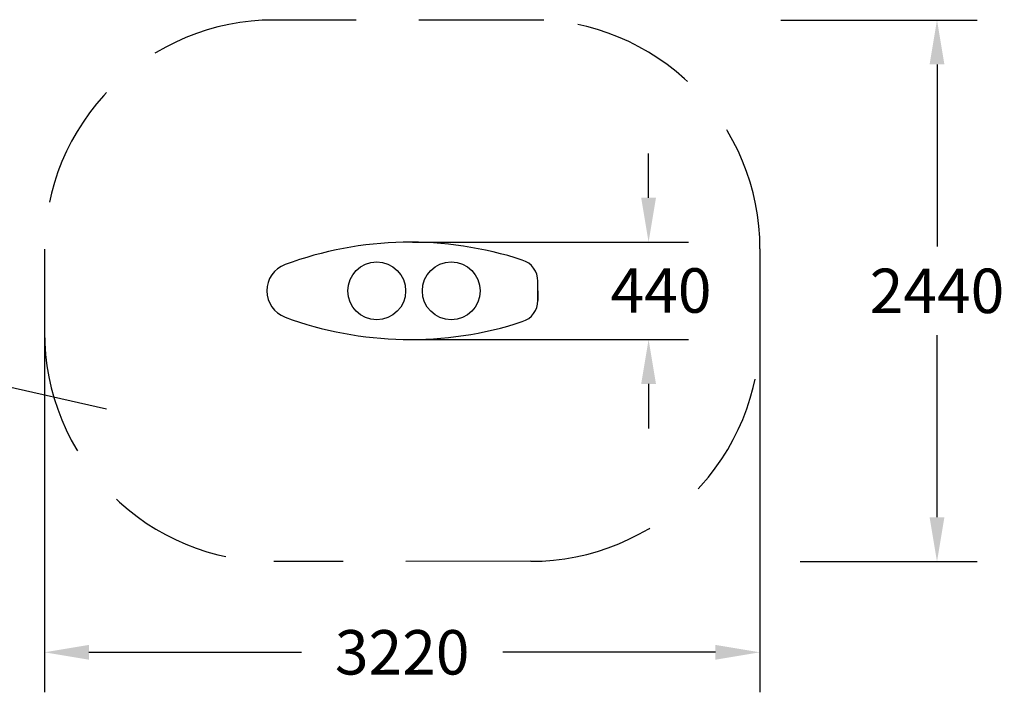
# Model space of a CAD drawing. Extents: x 32901 to 34292, y -30423 to -30101.
# Drawn here: x 32946 to 32990, y -30266 to -30235 of the extents above; entities that cross this region are included whole.
import ezdxf

# ---------------------------------------------------------------- set-up
doc = ezdxf.new("R2010")
doc.units = 0
doc.header["$LTSCALE"] = 25
doc.header["$MEASUREMENT"] = 0
doc.linetypes.add('TRAZOS', pattern=[0.75, 0.5, -0.25])
doc.layers.get('0').update_dxf_attribs({"linetype": 'CONTINUOUS'})
doc.layers.get('DEFPOINTS').update_dxf_attribs({"linetype": 'CONTINUOUS'})
doc.layers.add('COTAS', color=7, linetype='CONTINUOUS')
doc.styles.add('ROMANS', font='romans')
doc.styles.get("Standard").update_dxf_attribs({"font": 'txt.shx'})
doc.dimstyles.get("Standard").update_dxf_attribs({"dimtxt": 0.18, "dimasz": 0.18, "dimexe": 0.18, "dimexo": 0.0625, "dimgap": 0.09, "dimtad": 0, "dimtih": 1, "dimtoh": 1, "dimdec": 4, "dimzin": 0, "dimdsep": 46, "dimtxsty": 'Standard', "dimcen": 0.09, "dimadec": 0, "dimazin": 0, "dimtfac": 1, "dimtdec": 4, "dimtofl": 0, "dimtmove": 0, "dimatfit": 3, "dimfxl": 0, "dimtolj": 1, "dimtzin": 0, "dimarcsym": 0})

# ---------------------------------------------------------------- blocks, each defined once
blk = doc.blocks.new('*D36')
at = {"color": 0, "linetype": 'Continuous', "lineweight": -2}
for p, q in [((32973.864, -30243.289), (32973.864, -30241.289)), ((32963.237, -30245.289), (32975.664, -30245.289)), ((32963.237, -30249.667), (32975.664, -30249.667)), ((32973.864, -30251.667), (32973.864, -30253.667))]:
    blk.add_line(p, q, dxfattribs=at)
at = {"color": 0, "linetype": 'Continuous'}
for points in [[(32973.531, -30243.289), (32974.197, -30243.289), (32973.864, -30245.289)], [(32973.531, -30251.667), (32974.197, -30251.667), (32973.864, -30249.667)]]:
    blk.add_solid(points, dxfattribs=at)
at = {"layer": 'DEFPOINTS', "color": 0, "linetype": 'Continuous'}
for p in [(32963.137, -30245.289), (32963.137, -30249.667), (32973.864, -30249.667)]:
    blk.add_point(p, dxfattribs=at)
at = {"color": 7, "linetype": 'Continuous', "insert": (32974.423, -30247.462), "char_height": 2, "attachment_point": 5, "style": 'ROMANS'}
blk.add_mtext('\\A1;440', dxfattribs=at)
blk = doc.blocks.new('*D39')
at = {"color": 0, "linetype": 'Continuous', "lineweight": -2}
for p, q in [((32979.811, -30235.289), (32988.64, -30235.289)), ((32986.84, -30237.289), (32986.84, -30245.478)), ((32986.84, -30257.667), (32986.84, -30249.478)), ((32980.684, -30259.667), (32988.64, -30259.667))]:
    blk.add_line(p, q, dxfattribs=at)
at = {"color": 0, "linetype": 'Continuous'}
for points in [[(32986.506, -30237.289), (32987.173, -30237.289), (32986.84, -30235.289)], [(32986.506, -30257.667), (32987.173, -30257.667), (32986.84, -30259.667)]]:
    blk.add_solid(points, dxfattribs=at)
at = {"layer": 'DEFPOINTS', "color": 0, "linetype": 'Continuous'}
for p in [(32979.711, -30235.289), (32980.584, -30259.667), (32986.84, -30259.667)]:
    blk.add_point(p, dxfattribs=at)
at = {"color": 7, "linetype": 'Continuous', "insert": (32986.84, -30247.478), "char_height": 2, "attachment_point": 5, "style": 'ROMANS'}
blk.add_mtext('\\A1;2440', dxfattribs=at)
blk = doc.blocks.new('*D40')
at = {"color": 0, "linetype": 'Continuous', "lineweight": -2}
for p, q in [((32946.684, -30247.583), (32946.684, -30265.548)), ((32978.87, -30248.814), (32978.87, -30265.548)), ((32948.684, -30263.748), (32958.253, -30263.748)), ((32976.87, -30263.748), (32967.301, -30263.748))]:
    blk.add_line(p, q, dxfattribs=at)
at = {"color": 0, "linetype": 'Continuous'}
for points in [[(32948.684, -30263.415), (32948.684, -30264.082), (32946.684, -30263.748)], [(32976.87, -30263.415), (32976.87, -30264.082), (32978.87, -30263.748)]]:
    blk.add_solid(points, dxfattribs=at)
at = {"layer": 'DEFPOINTS', "color": 0, "linetype": 'Continuous'}
for p in [(32946.684, -30247.483), (32978.87, -30248.714), (32978.87, -30263.748)]:
    blk.add_point(p, dxfattribs=at)
at = {"color": 7, "linetype": 'Continuous', "insert": (32962.777, -30263.748), "char_height": 2, "attachment_point": 5, "style": 'ROMANS'}
blk.add_mtext('\\A1;3220', dxfattribs=at)

msp = doc.modelspace()

# ---------------------------------------------------------------- linework, layer by layer
at = {"color": 7, "linetype": 'TRAZOS', "ltscale": 0.45}
for p, q in [((32969.14356, -30235.2886), (32956.99485, -30235.2886)), ((32968.56473, -30259.6509), (32956.99485, -30259.66716))]:
    msp.add_line(p, q, dxfattribs=at)
at = {"linetype": 'Continuous'}
for p, q in [((32946.68426, -30245.59919), (32946.68431, -30249.38909)), ((32978.87532, -30245.58293), (32978.87527, -30249.37283))]:
    msp.add_line(p, q, dxfattribs=at)
at = {"color": 7, "linetype": 'Continuous'}
msp.add_line((32949.46917, -30252.80718), (32931.61872, -30248.73056), dxfattribs=at)
at = {"color": 7, "linetype": 'TRAZOS', "ltscale": 0.45}
for centre, start, end in [((32956.99485, -30245.59919), 90, 180.00155), ((32968.56473, -30245.58293), 359.99845, 90), ((32956.99485, -30249.35657), 179.820835, 270), ((32968.56473, -30249.34031), 270, 0.179165)]:
    msp.add_arc(centre, 10.31059, start, end, dxfattribs=at)
at = {"layer": 'COTAS', "color": 7, "linetype": 'Continuous'}
for p, q in [((32968.88412, -30247.90944), (32968.88412, -30247.0478)), ((32968.88412, -30247.47862), (32968.88412, -30247.90944))]:
    msp.add_line(p, q, dxfattribs=at)
for centre in [(32961.63194, -30247.47862), (32964.98412, -30247.47862)]:
    msp.add_circle(centre, 1.3, dxfattribs=at)
for centre, radius, start, end in [((32963.13678, -30261.50892), 16.22032, 71.877934, 110.310768), ((32967.88412, -30247.0478), 1, 0, 72.670176), ((32957.9443, -30247.47862), 1.26, 110.286846, 249.780358), ((32967.88412, -30247.90944), 1, 287.329824, 0), ((32963.13729, -30233.42162), 16.24554, 249.72023, 288.091067)]:
    msp.add_arc(centre, radius, start, end, dxfattribs=at)

# ---------------------------------------------------------------- dimensions: what is measured, and where the dimension line sits
at = {"color": 7, "linetype": 'Continuous'}
dim = msp.add_linear_dim(base=(32986.83973, -30259.66716), p1=(32979.71107, -30235.2886), p2=(32980.58368, -30259.66716), angle=90, text='2440', dimstyle='Standard', override={"dimtxt": 2, "dimasz": 2, "dimexe": 1.8, "dimexo": 0.1, "dimgap": 1, "dimdec": 0, "dimtxsty": 'ROMANS', "dimcen": 10, "dimclrt": 7, "dimtfac": 0.666667, "dimtdec": 2, "dimtmove": 2}, dxfattribs=at)
dim.commit()
dim.dimension.update_dxf_attribs({"geometry": '*D39', "text_midpoint": (32986.83973, -30247.47788)})
dim = msp.add_linear_dim(base=(32973.86407, -30249.66716), p1=(32963.13678, -30245.2886), p2=(32963.13729, -30249.66716), angle=90, text='440', dimstyle='Standard', override={"dimtxt": 2, "dimasz": 2, "dimexe": 1.8, "dimexo": 0.1, "dimgap": 1, "dimdec": 0, "dimtxsty": 'ROMANS', "dimcen": 10, "dimclrt": 7, "dimtfac": 0.666667, "dimtdec": 2, "dimtmove": 2}, dxfattribs=at)
dim.commit()
dim.dimension.update_dxf_attribs({"geometry": '*D36', "text_midpoint": (32974.42304, -30247.46205), "dimtype": 160})
dim = msp.add_linear_dim(base=(32978.86956, -30263.7485), p1=(32946.68431, -30247.48345), p2=(32978.86956, -30248.71404), text='3220', dimstyle='Standard', override={"dimtxt": 2, "dimasz": 2, "dimexe": 1.8, "dimexo": 0.1, "dimgap": 1, "dimdec": 0, "dimtxsty": 'ROMANS', "dimcen": 10, "dimclrt": 7, "dimtfac": 0.666667, "dimtdec": 2, "dimtmove": 2}, dxfattribs=at)
dim.commit()
dim.dimension.update_dxf_attribs({"geometry": '*D40', "text_midpoint": (32962.77694, -30263.7485)})

doc.saveas('drawing.dxf')
